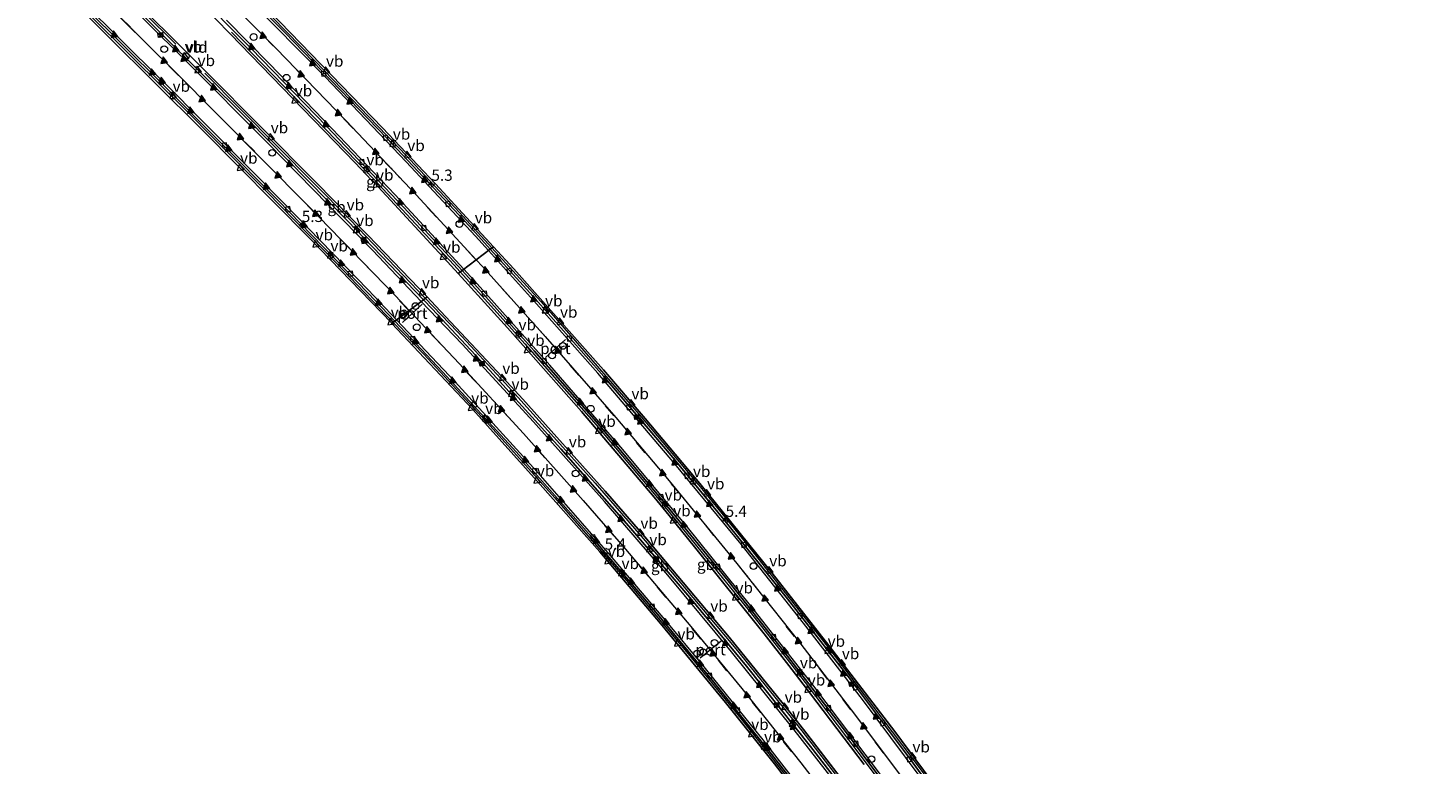
# Model space of a CAD drawing. Units: metres. Extents: x 89999 to 100009, y 456871 to 462503.
# Drawn here: x 91818 to 92130, y 460705 to 460869 of the extents above; entities that cross this region are included whole.
import ezdxf
from ezdxf.enums import TextEntityAlignment as Align

# ---------------------------------------------------------------- set-up
doc = ezdxf.new("R2010")
doc.units = ezdxf.units.M
doc.linetypes.add('VW-3-9_STREEP', pattern=[12, 3, -9])
doc.layers.get('0').update_dxf_attribs({"lineweight": 25})
for name, color, linetype, lineweight in [('B-ME-AM-KILOMETR-S-B2', 7, 'Continuous', 18), ('B-ME-BV-GELEIDECONSTRUCTIE-BARRIER-L-B2', 213, 'BV-STEPBARRIER', 18), ('B-ME-IE-HULPGEOMETRIE-L-B2', 53, 'Continuous', 18), ('B-ME-IE-INRICHTINGSELEMENT-S-B2', 253, 'Continuous', 18), ('B-ME-IE-MEUBILAIR_WEGMEUBILAIR-LIJNVERLICHT-L-B2', 8, 'VW-LIJNV', 18), ('B-ME-KW-KUNSTWERK-GELUIDSWERING_VLUCHTDEUR-S-B2', 8, 'Continuous', 18), ('B-ME-OG-BEBOUWING-S-B2', 173, 'Continuous', 18), ('B-ME-VH-VERH_SOORT-BETON-OVERIG-GV-B7', 8, 'IE-TERREINAFSCHEIDING-NATUURLIJK-HOUTWAL', 18), ('B-ME-VH-VERH_SOORT-BITUMEN-GV-B7', 8, 'Continuous', 18), ('B-ME-VV-KOLK-S-B2', 8, 'Continuous', 18), ('B-ME-VW-DRIP-S-B2', 8, 'Continuous', 18), ('B-ME-VW-MARKERING-39STREEP-015-L-B2', 255, 'VW-3-9_STREEP', 18), ('B-ME-VW-MARKERING-STREEP-015-L-B2', 7, 'Continuous', 18), ('B-ME-VW-MARKERING-VLAKMARK-S-B2', 7, 'Continuous', 18), ('B-ME-VW-MEUBILAIR_WEGMEUBILAIR-PORTAAL-L-B2', 8, 'Continuous', 18), ('B-ME-VW-MEUBILAIR_WEGMEUBILAIR-VERKEERSBORD-S-B2', 8, 'Continuous', 18)]:
    doc.layers.add(name, color=color, linetype=linetype, lineweight=lineweight)
doc.layers.add('B-ME-KW-TUNNEL-GV-B7', color=10, linetype='Continuous')
doc.styles.add('NLCS-ISO', font='NLCS-ISO.TTF')
doc.linetypes.add('BV-STEPBARRIER', pattern='A,1,-1,[16,NLCS.SHX,S=1,R=0,X=-1,Y=0],1', length=3)
doc.linetypes.add('IE-TERREINAFSCHEIDING-NATUURLIJK-HOUTWAL', pattern='A,7,-1.5,[67,NLCS.SHX,S=0.75,R=45,X=0,Y=0],-1.5,7,-1.5,[70,NLCS.SHX,S=0.75,R=0,X=0,Y=0],-1.5', length=20)
doc.linetypes.add('VW-LIJNV', pattern='A,0,-5,[102,NLCS.SHX,S=1,R=0,X=-0.625,Y=0],2.5,-0.5,[69,NLCS.SHX,S=0.5,R=0,X=0,Y=0],-0.5,2.5,[102,NLCS.SHX,S=1,R=180,X=0.625,Y=0],-5', length=16)

# ---------------------------------------------------------------- blocks, each defined once
blk = doc.blocks.new('dtb')
blk.add_circle((0, 0), 0.75)
blk = doc.blocks.new('hecto')
for p, q in [((0, 0.625), (-0.625, 0)), ((0, -0.625), (0, 0.625)), ((-0.625, 0), (0.625, 0)), ((0.625, 0), (0, -0.625))]:
    blk.add_line(p, q)
blk = doc.blocks.new('verfsymbol')
for color in [252, 253]:
    blk.add_hatch(color=color).paths.add_polyline_path([(0.75, -0.625), (0, 0.75), (-0.75, -0.625)])
blk.add_lwpolyline([(0.75, -0.625), (0, 0.75), (-0.75, -0.625)], close=True)
blk = doc.blocks.new('telefooncel')
for p, q in [((-0.75, 0.5), (0.75, 0.5)), ((0, 0.5), (0, -1))]:
    blk.add_line(p, q)
blk = doc.blocks.new('camera')
h = blk.add_hatch(color=256)
h.paths.add_polyline_path([(0.5, 0.5), (-0.5, 0.5), (0, 0)])
h.paths.add_polyline_path([(0, 0), (-0.5, -0.5), (0.5, -0.5)])
for p, q in [((-0.5, 0.5), (0.5, -0.5)), ((0.5, 0.5), (-0.5, -0.5))]:
    blk.add_line(p, q)
blk.add_lwpolyline([(-0.5, 0.5), (0.5, 0.5), (0.5, -0.5), (-0.5, -0.5)], close=True)
blk = doc.blocks.new('kolk')
blk.add_lwpolyline([(-0.5, -0.5), (0.5, -0.5), (0.5, 0.5), (-0.5, 0.5)], close=True)
blk = doc.blocks.new('verkeersbord')
for p, q in [((0, 0.75), (-0.75, -0.625)), ((0.75, -0.625), (0, 0.75)), ((-0.75, -0.625), (0.75, -0.625))]:
    blk.add_line(p, q)

msp = doc.modelspace()

# ---------------------------------------------------------------- linework, layer by layer
at = {"layer": 'B-ME-BV-GELEIDECONSTRUCTIE-BARRIER-L-B2'}
for points in [[(91672.6737, 461070.1089, -26.6443), (91686.9407, 461055.9681, -26.5892), (91689.8885, 461053.0464, -26.5813), (91722.5436, 461020.6948, -26.541), (91725.5049, 461017.7616, -26.5378), (91758.1656, 460985.3939, -26.4653), (91761.1276, 460982.458, -26.4544), (91793.7965, 460950.0722, -26.3472), (91796.7483, 460947.1495, -26.3372), (91827.9652, 460916.218, -26.2335), (91830.9024, 460913.2983, -26.209), (91863.5105, 460880.7396, -25.8813), (91866.4541, 460877.7706, -25.8515), (91882.4046, 460861.433, -25.6077), (91898.5107, 460844.726, -25.2149), (91901.3892, 460841.7177, -25.1352), (91914.5813, 460827.6186, -24.7668), (91921.7984, 460819.7334, -24.5633)], [(91649.6146, 461052.6462, -26.698), (91672.3452, 461030.1074, -26.6345), (91675.2947, 461027.1836, -26.6247), (91707.9638, 460994.8493, -26.5409), (91710.9138, 460991.9279, -26.5327), (91743.6227, 460959.5291, -26.4462), (91746.567, 460956.6078, -26.4375), (91777.8054, 460925.6486, -26.3453), (91780.7448, 460922.7377, -26.3366), (91813.3868, 460890.367, -26.1256), (91816.3447, 460887.4409, -26.0958), (91848.9951, 460855.0463, -25.7454), (91851.9365, 460852.1079, -25.7073), (91871.6777, 460832.2459, -25.4123), (91884.1839, 460819.4392, -25.1956), (91887.0767, 460816.4517, -25.1473), (91899.8522, 460803.1134, -24.891)], [(91681.2713, 461033.7283, -26.417), (91713.8097, 461001.5213, -26.333), (91717.5735, 460997.7885, -26.3306), (91749.4166, 460966.2388, -26.23), (91753.1629, 460962.5255, -26.2189), (91783.6068, 460932.3579, -26.1314), (91787.3626, 460928.6403, -26.1117), (91819.2204, 460897.0731, -25.9266), (91822.9968, 460893.3331, -25.8924), (91851.4078, 460865.133, -25.6077)], [(91863.8349, 460867.765, -25.6336), (91891.7383, 460838.9951, -25.1591), (91895.3865, 460835.1937, -25.0835), (91913.3405, 460815.9296, -24.745), (91914.7368, 460814.3856, -24.7152)], [(91857.8876, 460858.6786, -25.5002), (91890.1787, 460826.0971, -25.0097), (91893.8343, 460822.281, -24.9415), (91906.9769, 460808.509, -24.6735)], [(91921.7984, 460819.7334, -24.5633), (91929.591, 460811.2193, -24.3435), (91932.6819, 460807.7791, -24.2747), (91935.4358, 460804.6823, -24.21), (91955.0952, 460782.0961, -23.7394), (91965.5151, 460769.7054, -23.4693), (91968.17, 460766.5099, -23.398), (91978.8052, 460753.4384, -23.1011), (91995.7286, 460732.0027, -22.5694), (91998.2839, 460728.7249, -22.4754), (92017.4175, 460703.3422, -21.7413), (92025.8997, 460691.7382, -21.3688), (92028.3293, 460688.3708, -21.2595), (92042.3988, 460668.3456, -20.5959), (92054.1265, 460651.0277, -20.0312), (92054.5156, 460650.4428, -20.0118), (92056.816, 460646.979, -19.8972), (92069.9991, 460626.7491, -19.3311), (92081.7309, 460608.1367, -18.8069), (92083.9358, 460604.5991, -18.7038), (92094.7244, 460587.0682, -18.1162), (92107.8737, 460565.2129, -17.2042), (92110.0113, 460561.6374, -17.0512), (92123.6777, 460538.3856, -16.0251)], [(91914.7368, 460814.3856, -24.7152), (91925.6684, 460802.2984, -24.4822), (91929.1661, 460798.3617, -24.407), (91945.0265, 460780.3302, -24.0293), (91958.3442, 460764.5247, -23.6802), (91961.6802, 460760.4243, -23.5891), (91979.1194, 460738.8475, -23.0768), (91988.3753, 460727.0413, -22.7746), (91991.6095, 460722.8784, -22.6654), (92005.8773, 460704.0367, -22.1236), (92015.4896, 460691.0532, -21.729), (92018.873, 460686.3781, -21.5921)], [(91906.9769, 460808.509, -24.6735), (91914.1404, 460801.0025, -24.5274), (91924.769, 460789.5985, -24.294), (91928.335, 460785.6968, -24.2065), (91944.7851, 460767.3141, -23.7961), (91955.491, 460755.0055, -23.5012), (91958.9244, 460750.9683, -23.3957), (91976.4819, 460729.9655, -22.8346), (91987.5584, 460716.2472, -22.4594), (91990.8455, 460712.1158, -22.3384), (92007.6634, 460690.2655, -21.6896), (92015.1919, 460680.1724, -21.3801)], [(91899.8522, 460803.1134, -24.891), (91906.6287, 460796.0383, -24.7551), (91918.5774, 460783.1729, -24.4845), (91921.3924, 460780.1124, -24.4188), (91935.8363, 460764.06, -24.0596), (91949.1172, 460748.7829, -23.695), (91951.812, 460745.6245, -23.6035), (91965.5105, 460729.3169, -23.1732), (91977.2688, 460714.9001, -22.7831), (91980.9207, 460710.282, -22.6466), (91983.5005, 460707.0241, -22.5516), (91997.1133, 460689.5018, -22.032)]]:
    msp.add_polyline3d(points, dxfattribs=at)
at = {"layer": 'B-ME-IE-HULPGEOMETRIE-L-B2'}
for points in [[(91914.2933, 460814.0497, -25.5022), (91915.1689, 460814.7129, -25.5008), (91921.4364, 460819.4593, -25.3563), (91922.1457, 460819.9964, -25.355)], [(91899.5579, 460802.8906, -25.6756), (91900.2062, 460803.3816, -25.6743), (91906.5493, 460808.1852, -25.4851), (91907.393, 460808.8241, -25.4834)]]:
    msp.add_polyline3d(points, dxfattribs=at)
at = {"layer": 'B-ME-IE-MEUBILAIR_WEGMEUBILAIR-LIJNVERLICHT-L-B2'}
for points in [[(91669.1601, 461067.448, -21.3299), (91691.5139, 461045.2962, -21.2735), (91725.8406, 461011.2896, -21.229), (91755.0022, 460982.3771, -21.161), (91789.6408, 460948.0369, -21.0623), (91821.0115, 460916.948, -20.938), (91853.0472, 460885.0618, -20.6627), (91873.7302, 460864.1345, -20.4151), (91889.3401, 460848.0355, -20.1056), (91904.9182, 460831.5791, -19.7612), (91918.3316, 460817.108, -19.4343)], [(91653.1584, 461055.3299, -21.3939), (91661.4641, 461047.0994, -21.3736), (91693.0652, 461015.782, -21.2844), (91722.9841, 460986.1273, -21.1967), (91755.3358, 460954.0596, -21.1042), (91788.9988, 460920.7051, -21.0061), (91822.4915, 460887.5134, -20.7746), (91850.967, 460859.2823, -20.4565), (91880.905, 460829.1076, -20.0185), (91900.3271, 460809.0332, -19.659), (91903.3845, 460805.7885, -19.5924)], [(91918.3316, 460817.108, -19.4343), (91919.738, 460815.5907, -19.4001), (91933.7086, 460800.0012, -19.0901), (91949.3888, 460781.9529, -18.7063), (91961.2825, 460767.8531, -18.3863), (91976.3956, 460749.3972, -17.9813), (91990.3673, 460731.7249, -17.5306), (92001.8489, 460716.8337, -17.1103), (92012.1282, 460703.0901, -16.7133), (92025.3357, 460684.945, -16.1437), (92038.2742, 460666.5271, -15.5178), (92047.0011, 460653.7571, -15.1029), (92059.0139, 460635.6493, -14.5004), (92070.8834, 460617.222, -13.9465), (92084.5582, 460595.2852, -13.2095), (92098.7879, 460571.864, -12.2819), (92116.0891, 460542.6658, -11.0044), (92120.1564, 460535.7189, -10.7025)], [(91903.3845, 460805.7885, -19.5924), (91914.5271, 460793.9632, -19.3497), (91928.8528, 460778.3874, -19.0263), (91942.1741, 460763.4509, -18.6854), (91951.5842, 460752.6301, -18.4276), (91966.113, 460735.4178, -17.9785), (91977.448, 460721.5642, -17.5931), (91990.5883, 460705.0445, -17.1257), (92003.3069, 460688.5302, -16.643), (92016.5759, 460670.7551, -16.0815), (92029.8669, 460652.2311, -15.4686), (92040.3382, 460637.181, -14.9749), (92050.7859, 460621.7233, -14.4117), (92063.4621, 460602.3015, -13.6543), (92077.5462, 460579.9619, -12.6982), (92089.3982, 460560.5959, -11.9042), (92107.3001, 460530.5642, -10.6694), (92109.1667, 460527.3963, -10.5315)]]:
    msp.add_polyline3d(points, dxfattribs=at)
at = {"layer": 'B-ME-KW-TUNNEL-GV-B7'}
for points in [[(91823.3028, 460893.6723, -24.481), (91851.7119, 460865.4245, -24.1718), (91858.1977, 460858.9798, -24.092), (91882.6941, 460834.3349, -23.7219), (91890.4712, 460826.3777, -23.5933), (91894.1656, 460822.5866, -23.5324), (91907.393, 460808.8241, -23.2628), (91909.285, 460806.8555, -23.2242), (91925.1227, 460789.9279, -22.8733), (91928.6976, 460786.0255, -22.7908), (91947.0474, 460765.5084, -22.3236), (91955.8909, 460755.3324, -22.0733), (91959.3281, 460751.3064, -21.9683), (91974.6466, 460732.9915, -21.4705), (91987.9533, 460716.5634, -21.0266), (91991.2278, 460712.4397, -20.9053), (92007.5769, 460691.2131, -20.2781)], [(92109.9286, 460516.4642, -13.9838), (92092.4841, 460546.0354, -15.1941), (92079.7299, 460567.1266, -16.0872), (92063.7024, 460592.9166, -17.1769), (92052.9705, 460609.5982, -17.8475), (92042.0957, 460626.0449, -18.4647), (92031.723, 460641.1546, -18.9853), (92014.8985, 460664.8358, -19.7874), (92003.5953, 460680.2102, -20.2642), (91984.7717, 460704.791, -20.9965), (91973.8581, 460718.4303, -21.3911), (91959.3617, 460736.0545, -21.8645), (91945.8194, 460751.9827, -22.3), (91932.5753, 460767.0547, -22.6571), (91917.5311, 460783.7358, -23.0282), (91899.5579, 460802.8906, -23.4286), (91899.4332, 460803.0235, -23.4314), (91881.2373, 460821.8322, -23.7801), (91857.3174, 460846.0187, -24.1395), (91825.8627, 460877.3408, -24.5064)], [(92004.7302, 460704.6598, -20.569), (91991.1613, 460722.514, -21.0607), (91987.9238, 460726.6846, -21.1596), (91982.4592, 460733.7263, -21.4108), (91966.9533, 460753.1008, -21.8932), (91961.2784, 460760.1096, -22.0517), (91957.9357, 460764.1889, -22.1376), (91941.7578, 460783.2594, -22.5581), (91928.7604, 460797.9931, -22.8553), (91925.2565, 460801.9588, -22.935), (91914.2933, 460814.0497, -23.1816), (91912.7582, 460815.7427, -23.2161), (91895.5606, 460834.3057, -23.5205), (91895.029, 460834.8575, -23.53), (91891.3789, 460838.6832, -23.5927), (91863.4942, 460867.4525, -24.0517), (91857.0987, 460873.975, -24.1366)], [(91872.37, 460872.3901, -24.2189), (91897.4372, 460846.4825, -23.724), (91909.2622, 460833.9832, -23.3868), (91922.1457, 460819.9964, -23.0164), (91926.6701, 460815.0846, -22.8864), (91946.6538, 460792.5627, -22.415), (91955.9762, 460781.7546, -22.1918), (91968.1207, 460767.2423, -21.8702), (91984.2434, 460747.2939, -21.4024), (91996.8937, 460731.1512, -20.9982), (92011.5245, 460711.9596, -20.4567), (92022.602, 460697.0322, -19.9966), (92032.2884, 460683.5421, -19.5533), (92046.7474, 460662.7788, -18.9079), (92062.2046, 460639.6006, -18.3314), (92073.0386, 460622.8403, -17.9866), (92090.0486, 460595.5759, -16.7541), (92104.1174, 460572.3528, -15.718), (92114.4826, 460554.9422, -14.9348), (92130.3066, 460527.9758, -13.7422)]]:
    msp.add_polyline3d(points, dxfattribs=at)
at = {"layer": 'B-ME-VH-VERH_SOORT-BETON-OVERIG-GV-B7'}
for points in [[(91922.1457, 460819.9964, -25.355), (91921.4364, 460819.4593, -25.3563), (91916.8192, 460824.5449, -25.4737), (91898.4224, 460844.1881, -26.0166), (91875.7253, 460867.7062, -26.4961), (91854.6471, 460889.0184, -26.7715), (91820.7543, 460922.7706, -27.045), (91786.4102, 460956.779, -27.1674), (91754.8727, 460988.0404, -27.2636), (91721.2223, 461021.3937, -27.3304), (91687.5524, 461054.7521, -27.3719), (91672.3238, 461069.8439, -27.4177), (91673.0673, 461070.407, -27.4175), (91694.8734, 461048.8119, -27.3637), (91729.14, 461014.8632, -27.316), (91761.5937, 460982.6655, -27.245), (91796.06, 460948.4985, -27.1353), (91829.469, 460915.3775, -26.9799), (91855.4264, 460889.5254, -26.7697), (91872.37, 460872.3901, -26.5484), (91897.4372, 460846.4825, -26.0509), (91909.2622, 460833.9832, -25.7167), (91922.1457, 460819.9964, -25.355)], [(91899.5579, 460802.8906, -25.6756), (91899.4332, 460803.0235, -25.6783), (91881.2373, 460821.8322, -26.0193), (91857.3174, 460846.0187, -26.3935), (91825.8627, 460877.3408, -26.7626), (91792.4634, 460910.5079, -27.012), (91759.6966, 460942.9476, -27.1481), (91726.713, 460975.6439, -27.2374), (91692.3555, 461009.7173, -27.3446), (91658.0613, 461043.627, -27.4476), (91649.2423, 461052.3642, -27.4716), (91649.9848, 461052.9265, -27.4713), (91681.8687, 461021.3196, -27.3847), (91713.06, 460990.4065, -27.2719), (91746.8101, 460956.9764, -27.1903), (91780.0152, 460924.0626, -27.0867), (91813.9771, 460890.4144, -26.8926), (91848.2725, 460856.3756, -26.5368), (91874.2449, 460830.264, -26.1524), (91894.2682, 460809.6547, -25.8022), (91900.2062, 460803.3816, -25.6743), (91899.5579, 460802.8906, -25.6756)], [(91823.3028, 460893.6723, -26.6736), (91851.7119, 460865.4245, -26.3815), (91858.1977, 460858.9798, -26.2959), (91882.6941, 460834.3349, -25.9372), (91890.4712, 460826.3777, -25.8148), (91894.1656, 460822.5866, -25.7429), (91907.393, 460808.8241, -25.4834), (91906.5493, 460808.1852, -25.4851), (91889.6858, 460825.7468, -25.8161), (91867.5071, 460848.2859, -26.1636), (91837.7167, 460877.9939, -26.5573)], [(91842.0321, 460890.5066, -26.6283), (91868.2106, 460864.135, -26.3129), (91885.004, 460846.8418, -26.0337), (91902.2011, 460828.7342, -25.7428), (91915.1689, 460814.7129, -25.5008)], [(91915.1689, 460814.7129, -25.5008), (91914.2933, 460814.0497, -25.5022), (91912.7582, 460815.7427, -25.5311), (91895.5606, 460834.3057, -25.843), (91895.029, 460834.8575, -25.8519), (91891.3789, 460838.6832, -25.9136), (91863.4942, 460867.4525, -26.361), (91857.0987, 460873.975, -26.4385)], [(92123.2857, 460538.0886, -16.8072), (92106.894, 460565.9259, -18.0324), (92088.7799, 460595.9109, -19.2029), (92076.0507, 460616.3562, -19.815), (92063.9338, 460635.2849, -20.3388), (92051.7997, 460653.6323, -20.9188), (92039.3081, 460671.9045, -21.5203), (92026.9211, 460689.4329, -22.0959), (92015.0331, 460705.7521, -22.6237), (92001.6609, 460723.5481, -23.1411), (91987.6794, 460741.5626, -23.609), (91973.2115, 460759.582, -24.0506), (91961.7082, 460773.4823, -24.3626), (91946.7168, 460791.0718, -24.7315), (91931.0326, 460808.8895, -25.1124), (91921.4364, 460819.4593, -25.3563), (91922.1457, 460819.9964, -25.355)], [(91922.1457, 460819.9964, -25.355), (91926.6701, 460815.0846, -25.2408), (91946.6538, 460792.5627, -24.7503), (91955.9762, 460781.7546, -24.5226), (91968.1207, 460767.2423, -24.2086), (91984.2434, 460747.2939, -23.7355), (91996.8937, 460731.1512, -23.3244), (92011.5245, 460711.9596, -22.7882), (92022.602, 460697.0322, -22.3232), (92032.2884, 460683.5421, -21.8837), (92046.7474, 460662.7788, -21.2017), (92062.2046, 460639.6006, -20.459), (92073.0386, 460622.8403, -19.9803), (92090.0486, 460595.5759, -19.1712), (92104.1174, 460572.3528, -18.2644), (92114.4826, 460554.9422, -17.5274), (92124.038, 460538.6584, -16.8113)], [(92004.7302, 460704.6598, -22.9133), (91991.1613, 460722.514, -23.4171), (91987.9238, 460726.6846, -23.5301), (91982.4592, 460733.7263, -23.7148), (91966.9533, 460753.1008, -24.1996), (91961.2784, 460760.1096, -24.3638), (91957.9357, 460764.1889, -24.4574), (91941.7578, 460783.2594, -24.8605), (91928.7604, 460797.9931, -25.1754), (91925.2565, 460801.9588, -25.2571), (91914.2933, 460814.0497, -25.5022), (91915.1689, 460814.7129, -25.5008)], [(91915.1689, 460814.7129, -25.5008), (91916.7131, 460813.0432, -25.472), (91931.2542, 460796.8342, -25.1366), (91945.0176, 460781.0291, -24.7991), (91959.4698, 460763.8962, -24.438), (91974.4185, 460745.5881, -24.0079), (91987.6793, 460728.8049, -23.5691), (91999.8812, 460712.8971, -23.14), (92011.4761, 460697.3459, -22.6769), (92020.9782, 460684.2332, -22.2544), (92023.4678, 460680.7623, -22.1405), (92034.163, 460665.5481, -21.6321), (92046.5022, 460647.4402, -21.0295), (92059.0869, 460628.3151, -20.3995), (92071.8706, 460608.2125, -19.6951), (92085.0128, 460586.9823, -18.8558), (92101.376, 460559.8129, -17.7117), (92116.9745, 460533.3092, -16.5734)], [(92107.5493, 460537.927, -16.7653), (92090.5945, 460566.2678, -17.9413), (92080.5885, 460582.6062, -18.6285), (92067.6634, 460603.0808, -19.4865), (92056.2712, 460620.5852, -20.1625), (92043.6702, 460639.2859, -20.8362), (92030.8221, 460657.676, -21.4623), (92018.5779, 460674.6379, -22.005), (92016.0452, 460678.072, -22.1139), (92005.1551, 460692.6063, -22.5662), (91992.7818, 460708.637, -23.0373), (91978.5096, 460726.5261, -23.5379), (91965.8853, 460741.8352, -23.9578), (91952.343, 460757.7649, -24.3831), (91937.2014, 460774.988, -24.7906), (91921.339, 460792.4299, -25.1673), (91908.4815, 460806.1731, -25.4472), (91906.5493, 460808.1852, -25.4851), (91907.393, 460808.8241, -25.4834)], [(91907.393, 460808.8241, -25.4834), (91909.285, 460806.8555, -25.4463), (91925.1227, 460789.9279, -25.097), (91928.6976, 460786.0255, -25.0124), (91947.0474, 460765.5084, -24.5487), (91955.8909, 460755.3324, -24.2986), (91959.3281, 460751.3064, -24.1911), (91974.6466, 460732.9915, -23.6954), (91987.9533, 460716.5634, -23.2389), (91991.2278, 460712.4397, -23.1237), (92007.5769, 460691.2131, -22.5021)], [(91899.5579, 460802.8906, -25.6756), (91900.2062, 460803.3816, -25.6743), (91910.8406, 460792.1471, -25.4451), (91927.2491, 460774.2804, -25.0619), (91943.9264, 460755.4482, -24.6275), (91957.9799, 460739.0118, -24.1817), (91971.1739, 460723.0756, -23.7478), (91984.104, 460706.9472, -23.3028), (91997.3886, 460689.8347, -22.7912), (92010.3531, 460672.551, -22.2637), (92020.6449, 460658.4089, -21.8058), (92032.5546, 460641.5372, -21.2308), (92045.5814, 460622.4434, -20.561), (92057.9082, 460603.6409, -19.8452), (92068.9727, 460586.2537, -19.1211), (92082.3175, 460564.6769, -18.2068), (92096.2953, 460541.4191, -17.2431), (92106.0037, 460525.0009, -16.5628)], [(92105.2357, 460524.4193, -16.5584), (92092.4841, 460546.0354, -17.4534), (92079.7299, 460567.1266, -18.3309), (92063.7024, 460592.9166, -19.4182), (92052.9705, 460609.5982, -20.0902), (92042.0957, 460626.0449, -20.7039), (92031.723, 460641.1546, -21.2353), (92014.8985, 460664.8358, -22.0305), (92003.5953, 460680.2102, -22.5124), (91984.7717, 460704.791, -23.253), (91973.8581, 460718.4303, -23.6338), (91959.3617, 460736.0545, -24.1156), (91945.8194, 460751.9827, -24.548), (91932.5753, 460767.0547, -24.9076), (91917.5311, 460783.7358, -25.2756), (91899.5579, 460802.8906, -25.6756)]]:
    msp.add_polyline3d(points, dxfattribs=at)
at = {"layer": 'B-ME-VH-VERH_SOORT-BITUMEN-GV-B7'}
for points in [[(91915.1689, 460814.7129, -25.5008), (91902.2011, 460828.7342, -25.7428), (91885.004, 460846.8418, -26.0337), (91868.2106, 460864.135, -26.3129), (91842.0321, 460890.5066, -26.6283), (91810.6222, 460921.713, -26.8548), (91777.8777, 460954.1725, -26.9615), (91748.2229, 460983.5779, -27.0515), (91717.2693, 461014.2404, -27.1104), (91682.5131, 461048.6829, -27.1591), (91665.9954, 461065.0514, -27.2119), (91672.3238, 461069.8439, -27.4177), (91687.5524, 461054.7521, -27.3719), (91721.2223, 461021.3937, -27.3304), (91754.8727, 460988.0404, -27.2636), (91786.4102, 460956.779, -27.1674), (91820.7543, 460922.7706, -27.045), (91854.6471, 460889.0184, -26.7715), (91875.7253, 460867.7062, -26.4961), (91898.4224, 460844.1881, -26.0166), (91916.8192, 460824.5449, -25.4737), (91921.4364, 460819.4593, -25.3563), (91915.1689, 460814.7129, -25.5008)], [(91900.2062, 460803.3816, -25.6743), (91894.2682, 460809.6547, -25.8022), (91874.2449, 460830.264, -26.1524), (91848.2725, 460856.3756, -26.5368), (91813.9771, 460890.4144, -26.8926), (91780.0152, 460924.0626, -27.0867), (91746.8101, 460956.9764, -27.1903), (91713.06, 460990.4065, -27.2719), (91681.8687, 461021.3196, -27.3847), (91649.9848, 461052.9265, -27.4713), (91656.3355, 461057.7359, -27.2754), (91675.8916, 461038.364, -27.2206), (91707.4939, 461007.0432, -27.1392), (91739.6531, 460975.1731, -27.0483), (91768.948, 460946.1462, -26.972), (91802.9202, 460912.4832, -26.8252), (91837.7167, 460877.9939, -26.5573), (91867.5071, 460848.2859, -26.1636), (91889.6858, 460825.7468, -25.8161), (91906.5493, 460808.1852, -25.4851), (91900.2062, 460803.3816, -25.6743)], [(91915.1689, 460814.7129, -25.5008), (91921.4364, 460819.4593, -25.3563), (91931.0326, 460808.8895, -25.1124), (91946.7168, 460791.0718, -24.7315), (91961.7082, 460773.4823, -24.3626), (91973.2115, 460759.582, -24.0506), (91987.6794, 460741.5626, -23.609), (92001.6609, 460723.5481, -23.1411), (92015.0331, 460705.7521, -22.6237), (92026.9211, 460689.4329, -22.0959), (92039.3081, 460671.9045, -21.5203), (92051.7997, 460653.6323, -20.9188), (92063.9338, 460635.2849, -20.3388), (92076.0507, 460616.3562, -19.815), (92088.7799, 460595.9109, -19.2029), (92106.894, 460565.9259, -18.0324), (92123.2857, 460538.0886, -16.8072)], [(92116.9745, 460533.3092, -16.5734), (92101.376, 460559.8129, -17.7117), (92085.0128, 460586.9823, -18.8558), (92071.8706, 460608.2125, -19.6951), (92059.0869, 460628.3151, -20.3995), (92046.5022, 460647.4402, -21.0295), (92034.163, 460665.5481, -21.6321), (92023.4678, 460680.7623, -22.1405), (92020.9782, 460684.2332, -22.2544), (92011.4761, 460697.3459, -22.6769), (91999.8812, 460712.8971, -23.14), (91987.6793, 460728.8049, -23.5691), (91974.4185, 460745.5881, -24.0079), (91959.4698, 460763.8962, -24.438), (91945.0176, 460781.0291, -24.7991), (91931.2542, 460796.8342, -25.1366), (91916.7131, 460813.0432, -25.472), (91915.1689, 460814.7129, -25.5008)], [(91997.3886, 460689.8347, -22.7912), (91984.104, 460706.9472, -23.3028), (91971.1739, 460723.0756, -23.7478), (91957.9799, 460739.0118, -24.1817), (91943.9264, 460755.4482, -24.6275), (91927.2491, 460774.2804, -25.0619), (91910.8406, 460792.1471, -25.4451), (91900.2062, 460803.3816, -25.6743), (91906.5493, 460808.1852, -25.4851), (91908.4815, 460806.1731, -25.4472), (91921.339, 460792.4299, -25.1673), (91937.2014, 460774.988, -24.7906), (91952.343, 460757.7649, -24.3831), (91965.8853, 460741.8352, -23.9578), (91978.5096, 460726.5261, -23.5379), (91992.7818, 460708.637, -23.0373), (92005.1551, 460692.6063, -22.5662)]]:
    msp.add_polyline3d(points, dxfattribs=at)
at = {"layer": 'B-ME-VW-MARKERING-39STREEP-015-L-B2'}
for points in [[(91918.2918, 460817.0778, -25.4274), (91917.6691, 460817.7698, -25.4422), (91899.1882, 460837.6606, -25.8758), (91880.4932, 460857.1916, -26.2641), (91873.1212, 460864.7536, -26.3867), (91847.6813, 460890.4114, -26.7027), (91813.0623, 460924.8385, -26.9627), (91778.2923, 460959.3189, -27.0772), (91743.5643, 460993.7514, -27.1658), (91708.8372, 461028.1377, -27.2358), (91674.1132, 461062.5723, -27.2999), (91669.179, 461067.4623, -27.3196)], [(91903.3419, 460805.7562, -25.5816), (91891.2261, 460818.4602, -25.834), (91868.9841, 460841.1894, -26.1951), (91841.2864, 460868.8805, -26.5789), (91806.6294, 460903.2471, -26.8742), (91771.9123, 460937.6131, -27.0434), (91737.2322, 460972.0057, -27.1352), (91702.4858, 461006.4326, -27.2352), (91667.7268, 461040.8679, -27.3204), (91653.149, 461055.3228, -27.3635)], [(92120.1354, 460535.7029, -16.691), (92103.8155, 460563.4103, -17.899), (92085.5288, 460593.6955, -19.122), (92072.6406, 460614.4075, -19.8324), (92057.8091, 460637.471, -20.5524), (92048.0441, 460652.1458, -21.0272), (92036.5638, 460668.9375, -21.5889), (92023.2875, 460687.7219, -22.2105), (92009.008, 460707.2591, -22.8245), (91996.5926, 460723.6649, -23.2914), (91978.8552, 460746.4001, -23.8754), (91963.711, 460764.9284, -24.3142), (91949.0775, 460782.2977, -24.6911), (91933.8899, 460799.746, -25.0565), (91918.2918, 460817.0778, -25.4274)], [(92109.1325, 460527.3704, -16.5022), (92093.1353, 460554.3613, -17.6128), (92079.0338, 460577.4971, -18.5906), (92064.6417, 460600.3877, -19.5538), (92052.5329, 460619.0656, -20.2748), (92039.5249, 460638.3095, -20.9684), (92024.0038, 460660.4773, -21.717), (92009.3997, 460680.3595, -22.3581), (91996.0259, 460697.9836, -22.8923), (91981.716, 460716.2116, -23.4182), (91968.341, 460732.6644, -23.8686), (91956.7205, 460746.5624, -24.2402), (91941.629, 460764.0148, -24.6844), (91926.4417, 460780.9849, -25.0694), (91909.4563, 460799.3449, -25.4543), (91903.3419, 460805.7562, -25.5816)]]:
    msp.add_polyline3d(points, dxfattribs=at)
at = {"layer": 'B-ME-VW-MARKERING-STREEP-015-L-B2'}
for points in [[(91852.6894, 460862.3435, -26.3877), (91818.0112, 460896.7282, -26.7467), (91811.892, 460902.7942, -26.7873), (91777.2268, 460937.1531, -26.9573), (91742.4985, 460971.5632, -27.0571), (91707.8057, 461005.9573, -27.1503), (91676.9435, 461036.5438, -27.2337)], [(91847.9205, 460857.4384, -26.5319), (91813.2311, 460891.866, -26.8898), (91778.531, 460926.2505, -27.0826), (91743.8431, 460960.639, -27.1854), (91709.0433, 460995.1327, -27.2757), (91674.3099, 461029.527, -27.3789), (91672.0373, 461031.7583, -27.3855)], [(91921.0215, 460819.145, -25.3624), (91918.1492, 460822.3249, -25.4334), (91902.7504, 460838.8966, -25.8742), (91884.6638, 460857.8279, -26.3214), (91867.4841, 460875.3767, -26.6048)], [(91915.5366, 460814.9913, -25.483), (91900.2619, 460831.5293, -25.7832), (91886.2597, 460846.258, -26.0277), (91872.2629, 460860.7669, -26.2723), (91862.6774, 460870.5019, -26.4173)], [(91906.0698, 460807.8221, -25.4985), (91895.2514, 460819.2051, -25.727), (91872.0938, 460842.8843, -26.1056), (91853.5546, 460861.4895, -26.3774)], [(91900.5969, 460803.6774, -25.6629), (91894.225, 460810.4213, -25.7996), (91875.71, 460829.4874, -26.1221), (91848.6732, 460856.7081, -26.5221)], [(92028.2324, 460686.6594, -22.0341), (92016.9749, 460702.1979, -22.5339), (92004.3685, 460719.1006, -23.0356), (91991.2362, 460736.1424, -23.4914), (91977.3005, 460753.7297, -23.9267), (91962.5485, 460771.6451, -24.3421), (91945.3783, 460791.818, -24.7679), (91931.7506, 460807.2669, -25.0974), (91921.0215, 460819.145, -25.3624)], [(92117.3968, 460533.629, -16.5888), (92099.7475, 460563.5838, -17.877), (92083.8623, 460589.9283, -18.9751), (92069.8009, 460612.4924, -19.8449), (92061.7233, 460625.1439, -20.2804), (92049.837, 460643.2772, -20.878), (92038.3812, 460660.2527, -21.4277), (92026.909, 460676.7151, -21.9927), (92023.7907, 460681.0717, -22.1333), (92021.3682, 460684.5115, -22.2438), (92007.912, 460702.9741, -22.8302), (91993.2792, 460722.3906, -23.3843), (91979.7091, 460739.7225, -23.8376), (91965.081, 460757.8873, -24.2812), (91950.5028, 460775.3699, -24.6665), (91934.6803, 460793.6417, -25.0593), (91919.2135, 460811.0103, -25.4108), (91915.5366, 460814.9913, -25.483)], [(92111.8874, 460529.4567, -16.4456), (92101.664, 460546.7469, -17.1576), (92087.3615, 460570.4699, -18.1455), (92074.1063, 460591.8584, -19.0364), (92061.8131, 460611.1054, -19.8299), (92050.0049, 460628.9744, -20.4931), (92037.121, 460647.7957, -21.148), (92022.012, 460668.9986, -21.8546), (92018.138, 460674.304, -22.0216), (92015.5841, 460677.8028, -22.1271), (92001.6033, 460696.3604, -22.7044), (91989.1565, 460712.3511, -23.1671), (91975.183, 460729.7457, -23.6444), (91960.9661, 460746.8245, -24.1105), (91946.8701, 460763.218, -24.5308), (91931.0763, 460780.9828, -24.9407), (91915.1564, 460798.2614, -25.3066), (91906.0698, 460807.8221, -25.4985)], [(92010.6237, 460673.0207, -22.2615), (91997.0071, 460691.0885, -22.8176), (91982.2017, 460710.1153, -23.3794), (91968.3926, 460727.2263, -23.8467), (91960.7995, 460736.3864, -24.0937), (91948.2129, 460751.2263, -24.497), (91932.6574, 460769.0229, -24.9217), (91913.5965, 460789.9192, -25.3839), (91900.5969, 460803.6774, -25.6629)]]:
    msp.add_polyline3d(points, dxfattribs=at)
at = {"layer": 'B-ME-VW-MEUBILAIR_WEGMEUBILAIR-PORTAAL-L-B2'}
for p, q in [((91906.2697, 460807.234, -20.2322), (91901.9268, 460803.1336, -20.2581)), ((91938.1711, 460799.3216, -19.6438), (91933.7199, 460795.3429, -19.6618)), ((91972.8585, 460732.105, -18.4041), (91968.1963, 460728.3376, -18.4548))]:
    msp.add_line(p, q, dxfattribs=at)

# ---------------------------------------------------------------- block references
at = {"layer": 'B-ME-AM-KILOMETR-S-B2', "rotation": 9}
for p in [(91908.342, 460833.9001, -25.0116), (91879.4729, 460824.7239, -25.344), (91973.8772, 460759.031, -23.299), (91946.9319, 460751.718, -23.8469)]:
    msp.add_blockref('hecto', p, dxfattribs=at)
at = {"layer": 'B-ME-IE-INRICHTINGSELEMENT-S-B2', "rotation": 9}
for name, p in [('camera', (91848.0088, 460867.1475, -21.1291)), ('telefooncel', (91856.4117, 460859.6934, -23.765)), ('dtb', (91876.0919, 460857.6506, -20.092)), ('telefooncel', (91850.5999, 460853.7962, -24.586)), ('telefooncel', (91899.7932, 460843.093, -24.0379)), ('dtb', (91872.8843, 460840.9195, -19.9788)), ('telefooncel', (91893.8539, 460837.3059, -23.1904)), ('telefooncel', (91891.6026, 460824.0352, -23.207)), ('dtb', (91914.5805, 460825.0585, -19.3669)), ('camera', (91893.2511, 460821.5724, -20.4451)), ('telefooncel', (91885.7908, 460818.1379, -24.0281)), ('telefooncel', (91933.8591, 460806.0672, -23.0992)), ('dtb', (91905.0764, 460802.0461, -18.7922)), ('telefooncel', (91927.6805, 460800.5373, -22.7104)), ('camera', (91919.5829, 460793.9399, -19.865)), ('telefooncel', (91926.2343, 460787.4606, -22.4731)), ('dtb', (91943.8111, 460783.9063, -18.7698)), ('telefooncel', (91920.159, 460781.8181, -23.2942)), ('camera', (91954.0601, 460782.08, -19.2351)), ('dtb', (91940.4641, 460769.4657, -18.5862)), ('telefooncel', (91966.6609, 460767.9188, -22.2818)), ('telefooncel', (91960.2441, 460762.6444, -21.8758)), ('telefooncel', (91956.9335, 460752.755, -21.666)), ('camera', (91958.339, 460750.4118, -18.8118)), ('dtb', (91980.0792, 460748.8523, -17.6209)), ('telefooncel', (91950.6648, 460747.3382, -22.4871)), ('telefooncel', (91996.8591, 460730.2092, -21.363)), ('dtb', (91967.5255, 460729.3598, -17.7791)), ('telefooncel', (91990.2342, 460725.1559, -21.0367)), ('camera', (92001.9205, 460722.5691, -17.866)), ('camera', (91985.2424, 460717.8621, -18.012)), ('telefooncel', (91988.9207, 460713.9102, -20.5966)), ('telefooncel', (91982.3831, 460708.7581, -21.4461)), ('dtb', (92006.3445, 460705.8339, -16.7742))]:
    msp.add_blockref(name, p, dxfattribs=at)
at = {"layer": 'B-ME-KW-KUNSTWERK-GELUIDSWERING_VLUCHTDEUR-S-B2', "rotation": 9}
msp.add_blockref('dtb', (91853.643, 460862.4281, -23.7971), dxfattribs=at)
at = {"layer": 'B-ME-OG-BEBOUWING-S-B2', "rotation": 9}
for p in [(91868.7456, 460866.7184, -19.7798), (91848.8436, 460864.0057, -20.0788)]:
    msp.add_blockref('dtb', p, dxfattribs=at)
at = {"layer": 'B-ME-VV-KOLK-S-B2', "rotation": 9}
for p in [(91884.3552, 460858.5578, -26.3593), (91848.1922, 460856.7048, -26.5578), (91862.284, 460842.574, -26.3518), (91898.1438, 460844.2092, -26.0291), (91892.8909, 460838.8928, -25.9319), (91876.3772, 460828.3572, -26.136), (91912.0188, 460829.5061, -25.6272), (91906.6648, 460824.1839, -25.6892), (91925.6751, 460814.5999, -25.241), (91890.3181, 460814.0139, -25.9129), (91920.1682, 460809.534, -25.4031), (91904.2009, 460799.4538, -25.6081), (91939.0769, 460799.5408, -24.948), (91933.4758, 460794.5408, -25.1028), (91917.8801, 460784.842, -25.3087), (91952.3528, 460784.2278, -24.613), (91946.5769, 460779.4988, -24.7859), (91931.3269, 460770.0501, -24.9871), (91965.281, 460768.9592, -24.282), (91959.5012, 460764.2439, -24.4558), (91944.3572, 460755.2219, -24.6399), (91977.9231, 460753.5222, -23.9251), (91972.1199, 460748.7229, -24.0901), (91957.5149, 460739.8049, -24.2209), (91990.4402, 460737.7449, -23.5359), (91984.5862, 460733.009, -23.6999), (91970.2971, 460724.4172, -23.7981), (92002.7639, 460721.8078, -23.115), (91976.5539, 460716.678, -23.6282), (91996.8078, 460717.2312, -23.2748), (92008.8279, 460713.8191, -22.884), (91982.7849, 460708.8621, -23.385), (92002.905, 460709.2532, -23.0388), (92014.8249, 460705.7678, -22.6409)]:
    msp.add_blockref('kolk', p, dxfattribs=at)
at = {"layer": 'B-ME-VW-DRIP-S-B2', "rotation": 9}
for p in [(91904.7908, 460806.7698, -20.0212), (91902.469, 460804.572, -20.0222), (91935.2183, 460795.7627, -19.4199), (91937.614, 460797.8928, -19.4212), (91971.409, 460731.7268, -18.1922), (91968.8718, 460729.677, -18.2121)]:
    msp.add_blockref('dtb', p, dxfattribs=at)
at = {"layer": 'B-ME-VW-MARKERING-VLAKMARK-S-B2', "rotation": 9}
for p in [(91837.6451, 460867.363, -26.6645), (91851.2869, 460864.164, -26.3981), (91868.2154, 460864.5846, -26.3252), (91870.7876, 460867.1153, -26.4216), (91848.7362, 460861.533, -26.4811), (91853.1921, 460862.0337, -26.3793), (91881.8346, 460861.0475, -26.3889), (91846.148, 460858.9211, -26.5567), (91879.2004, 460858.5179, -26.2897), (91848.2746, 460857.0472, -26.5296), (91859.7956, 460855.5945, -26.2825), (91876.5634, 460855.9139, -26.1894), (91857.2168, 460853.013, -26.3626), (91890.144, 460852.4879, -26.2133), (91854.6286, 460850.4011, -26.4353), (91887.5522, 460849.9148, -26.1288), (91868.2666, 460847.0678, -26.1549), (91884.8077, 460847.3933, -26.0446), (91865.7139, 460844.5419, -26.2369), (91863.1003, 460841.9327, -26.314), (91895.8641, 460841.2475, -25.9521), (91874.0848, 460836.0363, -26.1183), (91876.704, 460838.5597, -26.0315), (91871.5102, 460833.4629, -26.1939), (91906.7518, 460835.0319, -25.7655), (91885.1446, 460829.9963, -25.8966), (91901.3385, 460830.0192, -25.7611), (91904.1211, 460832.4986, -25.7624), (91882.529, 460827.4582, -25.9803), (91879.9072, 460824.9386, -26.057), (91912.2791, 460823.7092, -25.5716), (91914.9314, 460826.2198, -25.5301), (91893.4858, 460821.4166, -25.7551), (91909.4753, 460821.2537, -25.6138), (91890.8715, 460818.8546, -25.8396), (91923.0178, 460817.3552, -25.2982), (91888.247, 460816.3691, -25.9155), (91920.359, 460814.8514, -25.3736), (91901.7821, 460812.7086, -25.5942), (91917.5489, 460812.4033, -25.4505), (91899.178, 460810.2489, -25.6761), (91931.0887, 460808.4258, -25.1113), (91896.513, 460807.6727, -25.7522), (91928.3923, 460805.9626, -25.184), (91910.07, 460804.0115, -25.4148), (91925.5453, 460803.5573, -25.2623), (91904.7425, 460799.0188, -25.5746), (91907.452, 460801.5097, -25.4968), (91936.3814, 460796.9502, -25.0021), (91915.6676, 460792.718, -25.3211), (91918.2895, 460795.233, -25.2371), (91912.9942, 460790.2605, -25.3972), (91946.9823, 460790.393, -24.7292), (91926.4885, 460786.4587, -25.0498), (91944.2941, 460787.9207, -24.8128), (91923.8299, 460783.9085, -25.1313), (91941.4553, 460785.5058, -24.8996), (91921.119, 460781.4166, -25.2082), (91954.8537, 460781.23, -24.5364), (91934.577, 460777.4551, -24.8551), (91952.0827, 460778.8511, -24.6151), (91931.888, 460775.0041, -24.9377), (91949.163, 460776.5346, -24.7009), (91929.1698, 460772.589, -25.0127), (91962.5378, 460772.0811, -24.3416), (91942.5612, 460768.4983, -24.6515), (91959.8028, 460769.6607, -24.4194), (91939.8729, 460766.0697, -24.7328), (91956.9183, 460767.3006, -24.5033), (91937.1105, 460763.6682, -24.8096), (91970.2688, 460762.8219, -24.1286), (91950.5192, 460759.4974, -24.4326), (91964.5662, 460758.1409, -24.2949), (91967.4918, 460760.45, -24.2104), (91947.7932, 460757.0347, -24.5159), (91944.9922, 460754.5997, -24.5905), (91958.3223, 460750.3935, -24.1965), (91975.0798, 460751.1007, -23.9891), (91955.5964, 460747.9308, -24.2768), (91952.7953, 460745.4958, -24.3519), (91985.4046, 460744.0176, -23.6796), (91966.114, 460741.1075, -23.9481), (91979.617, 460739.4467, -23.8398), (91982.5561, 460741.7321, -23.7572), (91960.5022, 460736.4309, -24.1012), (91963.3309, 460738.7648, -24.0291), (91992.8586, 460734.5597, -23.4384), (91973.7838, 460731.8343, -23.6932), (91987.0151, 460730.0558, -23.598), (91990.0101, 460732.2741, -23.5161), (91968.1715, 460727.2241, -23.8533), (91970.997, 460729.5189, -23.7764), (92000.1164, 460725.0376, -23.1922), (91981.3775, 460722.5394, -23.4396), (91994.3536, 460720.5959, -23.3436), (91997.3073, 460722.7835, -23.2661), (91975.6866, 460717.8646, -23.6049), (91978.5516, 460720.1916, -23.5245), (92007.3984, 460715.4548, -22.9238), (91988.8538, 460713.1707, -23.1798), (92004.5636, 460713.2378, -22.9981), (91983.1629, 460708.496, -23.3425), (91986.028, 460710.823, -23.2636), (92001.6136, 460711.0693, -23.0741)]:
    msp.add_blockref('verfsymbol', p, dxfattribs=at)
at = {"layer": 'B-ME-VW-MEUBILAIR_WEGMEUBILAIR-VERKEERSBORD-S-B2', "rotation": 9}
for p in [(91853.392, 460862.507, -23.238), (91856.2652, 460859.4552, -23.073), (91884.864, 460859.3259, -25.1492), (91850.6962, 460853.7298, -23.3172), (91877.9021, 460852.7229, -24.9871), (91872.5539, 460844.491, -24.905), (91899.7481, 460843.0629, -22.717), (91902.9822, 460840.533, -24.7288), (91865.7312, 460837.716, -25.0999), (91893.8721, 460837.3563, -22.6931), (91896.011, 460833.9632, -24.6629), (91889.4651, 460827.3191, -24.6272), (91891.578, 460823.814, -22.503), (91917.9861, 460824.4333, -24.259), (91882.5398, 460820.6291, -24.822), (91885.8534, 460818.1575, -22.741), (91910.9402, 460817.884, -24.3801), (91906.2419, 460809.9612, -24.2932), (91933.65, 460805.924, -21.765), (91899.2732, 460803.3391, -24.47), (91936.987, 460803.4096, -23.762), (91927.743, 460800.59, -22.034), (91929.6789, 460797.1238, -23.9632), (91924.134, 460790.8948, -23.928), (91926.184, 460787.3482, -21.8528), (91917.2038, 460784.2502, -24.0901), (91952.8938, 460785.2268, -23.4021), (91920.322, 460781.933, -21.993), (91945.5208, 460779.0827, -23.5589), (91938.9441, 460774.5139, -23.5569), (91931.824, 460768.0598, -23.7341), (91966.6003, 460767.9104, -21.01), (91969.7259, 460765.1583, -23.0071), (91960.2712, 460762.6714, -21.2092), (91962.198, 460759.1409, -23.1682), (91954.8928, 460756.3669, -23.1169), (91956.8895, 460752.7209, -21.0188), (91947.6111, 460750.0969, -23.3039), (91950.6867, 460747.3839, -21.2019), (91983.5868, 460747.9993, -22.5169), (91976.0661, 460741.9749, -22.7209), (91970.4651, 460737.908, -22.6262), (91963.136, 460731.7048, -22.801), (91996.588, 460730.089, -20.078), (91999.761, 460727.3197, -22.0422), (91990.409, 460725.276, -20.314), (91992.1702, 460721.4461, -22.28), (91987.0081, 460717.6189, -22.0779), (91979.572, 460711.5422, -22.1902), (91988.669, 460713.827, -19.918), (91982.433, 460708.7739, -20.1839), (92015.4796, 460706.541, -21.4031)]:
    msp.add_blockref('verkeersbord', p, dxfattribs=at)

# ---------------------------------------------------------------- texts
at = {"layer": 'B-ME-AM-KILOMETR-S-B2', "ltscale": 0.2, "style": 'NLCS-ISO'}
for s, p in [('5.3', (91908.342, 460833.9001, -25.0116)), ('5.3', (91879.4729, 460824.7239, -25.344)), ('5.4', (91973.8772, 460759.031, -23.299)), ('5.4', (91946.9319, 460751.718, -23.8469))]:
    msp.add_text(s, height=2.5, dxfattribs=at).set_placement(p, align=Align.BOTTOM_LEFT)
at = {"layer": 'B-ME-BV-GELEIDECONSTRUCTIE-BARRIER-L-B2', "ltscale": 0.2, "style": 'NLCS-ISO'}
for p in [(91895.8074, 460834.4538), (91887.2194, 460828.8914), (91959.2636, 460748.9051), (91969.4972, 460749.2133)]:
    msp.add_text('gb', height=2.5, dxfattribs=at).set_placement(p, align=Align.MIDDLE_CENTER)
at = {"layer": 'B-ME-KW-KUNSTWERK-GELUIDSWERING_VLUCHTDEUR-S-B2', "ltscale": 0.2, "style": 'NLCS-ISO'}
msp.add_text('vld', height=2.5, dxfattribs=at).set_placement((91853.643, 460862.4281, -23.7971), align=Align.BOTTOM_LEFT)
at = {"layer": 'B-ME-VW-MEUBILAIR_WEGMEUBILAIR-PORTAAL-L-B2', "ltscale": 0.2, "style": 'NLCS-ISO'}
for p in [(91904.0982, 460805.1838), (91935.9455, 460797.3323), (91970.5274, 460730.2213)]:
    msp.add_text('port', height=2.5, dxfattribs=at).set_placement(p, align=Align.MIDDLE_CENTER)
at = {"layer": 'B-ME-VW-MEUBILAIR_WEGMEUBILAIR-VERKEERSBORD-S-B2', "ltscale": 0.2, "style": 'NLCS-ISO'}
for p in [(91853.392, 460862.507, -23.238), (91856.2652, 460859.4552, -23.073), (91884.864, 460859.3259, -25.1492), (91850.6962, 460853.7298, -23.3172), (91877.9021, 460852.7229, -24.9871), (91872.5539, 460844.491, -24.905), (91899.7481, 460843.0629, -22.717), (91902.9822, 460840.533, -24.7288), (91865.7312, 460837.716, -25.0999), (91893.8721, 460837.3563, -22.6931), (91896.011, 460833.9632, -24.6629), (91889.4651, 460827.3191, -24.6272), (91917.9861, 460824.4333, -24.259), (91891.578, 460823.814, -22.503), (91882.5398, 460820.6291, -24.822), (91885.8534, 460818.1575, -22.741), (91910.9402, 460817.884, -24.3801), (91906.2419, 460809.9612, -24.2932), (91933.65, 460805.924, -21.765), (91899.2732, 460803.3391, -24.47), (91936.987, 460803.4096, -23.762), (91927.743, 460800.59, -22.034), (91929.6789, 460797.1238, -23.9632), (91924.134, 460790.8948, -23.928), (91926.184, 460787.3482, -21.8528), (91917.2038, 460784.2502, -24.0901), (91952.8938, 460785.2268, -23.4021), (91920.322, 460781.933, -21.993), (91945.5208, 460779.0827, -23.5589), (91938.9441, 460774.5139, -23.5569), (91931.824, 460768.0598, -23.7341), (91966.6003, 460767.9104, -21.01), (91969.7259, 460765.1583, -23.0071), (91960.2712, 460762.6714, -21.2092), (91962.198, 460759.1409, -23.1682), (91954.8928, 460756.3669, -23.1169), (91956.8895, 460752.7209, -21.0188), (91947.6111, 460750.0969, -23.3039), (91950.6867, 460747.3839, -21.2019), (91983.5868, 460747.9993, -22.5169), (91976.0661, 460741.9749, -22.7209), (91970.4651, 460737.908, -22.6262), (91963.136, 460731.7048, -22.801), (91996.588, 460730.089, -20.078), (91999.761, 460727.3197, -22.0422), (91990.409, 460725.276, -20.314), (91992.1702, 460721.4461, -22.28), (91987.0081, 460717.6189, -22.0779), (91988.669, 460713.827, -19.918), (91979.572, 460711.5422, -22.1902), (91982.433, 460708.7739, -20.1839), (92015.4796, 460706.541, -21.4031)]:
    msp.add_text('vb', height=2.5, dxfattribs=at).set_placement(p, align=Align.BOTTOM_LEFT)

doc.saveas('drawing.dxf')
